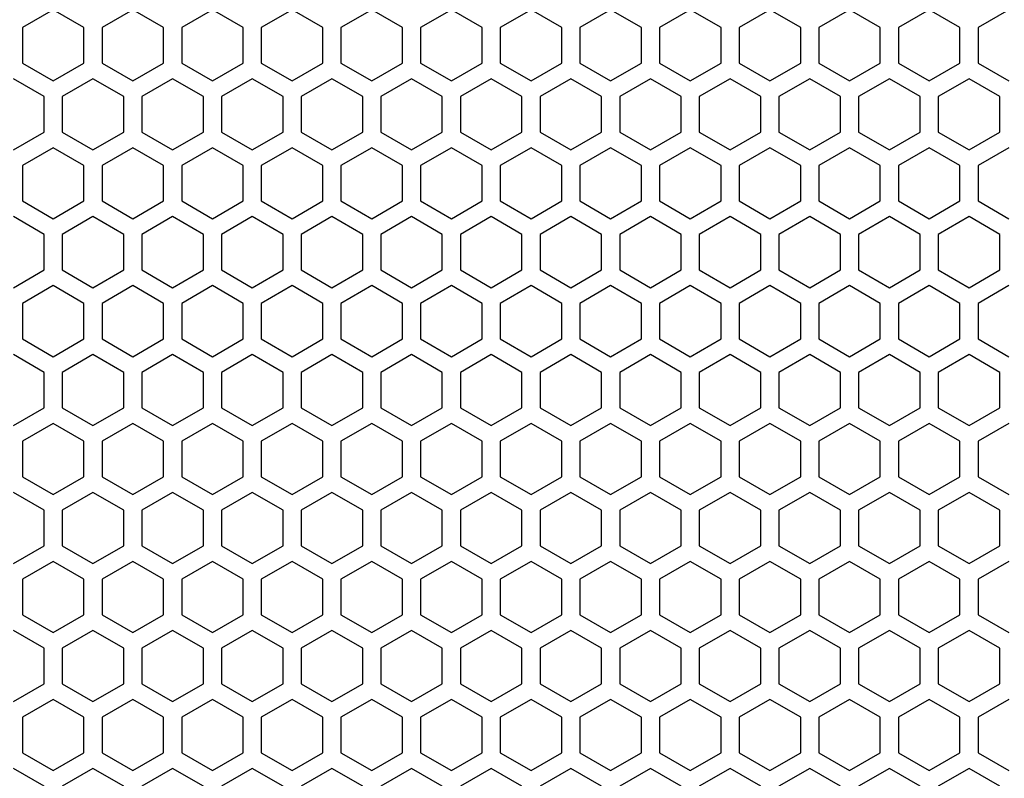
# Model space of a CAD drawing. Extents: x 0 to 5460, y 0 to 3861.
# Drawn here: x 3233 to 3314, y 1787 to 1850 of the extents above; entities that cross this region are included whole.
import ezdxf

# ---------------------------------------------------------------- set-up
doc = ezdxf.new("R2010")
doc.units = 0
doc.layers.get('0').update_dxf_attribs({"linetype": 'CONTINUOUS'})

msp = doc.modelspace()

# ---------------------------------------------------------------- linework, layer by layer
at = {"color": 7, "ltscale": 0.073607}
for p, q in [((3235.574219, 1850.529663), (3233.024414, 1849.057495)), ((3248.77417, 1850.529663), (3246.224365, 1849.057495)), ((3271.124268, 1849.057495), (3268.574463, 1850.529663)), ((3275.174316, 1850.529663), (3272.624512, 1849.057495)), ((3284.324219, 1849.057495), (3281.774414, 1850.529663)), ((3288.374268, 1850.529663), (3285.824463, 1849.057495)), ((3297.52417, 1849.057495), (3294.974365, 1850.529663)), ((3301.574219, 1850.529663), (3299.024414, 1849.057495)), ((3232.274414, 1838.925049), (3234.824219, 1840.397217)), ((3245.474365, 1838.925049), (3248.02417, 1840.397217)), ((3269.324463, 1840.397217), (3271.874268, 1838.925049)), ((3282.524414, 1840.397217), (3285.074219, 1838.925049)), ((3295.724365, 1840.397217), (3298.27417, 1838.925049)), ((3235.574219, 1839.098145), (3233.024414, 1837.625977)), ((3248.77417, 1839.098145), (3246.224365, 1837.625977)), ((3271.124268, 1837.625977), (3268.574463, 1839.098145)), ((3275.174316, 1839.098145), (3272.624512, 1837.625977)), ((3284.324219, 1837.625977), (3281.774414, 1839.098145)), ((3288.374268, 1839.098145), (3285.824463, 1837.625977)), ((3297.52417, 1837.625977), (3294.974365, 1839.098145)), ((3301.574219, 1839.098145), (3299.024414, 1837.625977)), ((3232.274414, 1827.49353), (3234.824219, 1828.965698)), ((3245.474365, 1827.49353), (3248.02417, 1828.965698)), ((3269.324463, 1828.965698), (3271.874268, 1827.49353)), ((3282.524414, 1828.965698), (3285.074219, 1827.49353)), ((3295.724365, 1828.965698), (3298.27417, 1827.49353)), ((3234.824219, 1820.47876), (3232.274414, 1821.950928)), ((3248.02417, 1820.47876), (3245.474365, 1821.950928)), ((3271.874268, 1821.950928), (3269.324463, 1820.47876)), ((3285.074219, 1821.950928), (3282.524414, 1820.47876)), ((3298.27417, 1821.950928), (3295.724365, 1820.47876)), ((3234.824219, 1809.047241), (3232.274414, 1810.519409)), ((3248.02417, 1809.047241), (3245.474365, 1810.519409)), ((3271.874268, 1810.519409), (3269.324463, 1809.047241)), ((3285.074219, 1810.519409), (3282.524414, 1809.047241)), ((3298.27417, 1810.519409), (3295.724365, 1809.047241))]:
    msp.add_line(p, q, dxfattribs=at)
at = {"color": 7, "ltscale": 0.073612}
for p, q in [((3238.124268, 1849.057495), (3235.574219, 1850.529663)), ((3242.174316, 1850.529663), (3239.624268, 1849.057495)), ((3244.724365, 1849.057495), (3242.174316, 1850.529663)), ((3251.324219, 1849.057495), (3248.77417, 1850.529663)), ((3255.374268, 1850.529663), (3252.824219, 1849.057495)), ((3257.924316, 1849.057495), (3255.374268, 1850.529663)), ((3261.974365, 1850.529663), (3259.424316, 1849.057495)), ((3264.524414, 1849.057495), (3261.974365, 1850.529663)), ((3268.574463, 1850.529663), (3266.024414, 1849.057495)), ((3277.724365, 1849.057495), (3275.174316, 1850.529663)), ((3281.774414, 1850.529663), (3279.224365, 1849.057495)), ((3290.924316, 1849.057495), (3288.374268, 1850.529663)), ((3294.974365, 1850.529663), (3292.424316, 1849.057495)), ((3304.124268, 1849.057495), (3301.574219, 1850.529663)), ((3308.174316, 1850.529663), (3305.624268, 1849.057495)), ((3310.724365, 1849.057495), (3308.174316, 1850.529663)), ((3314.774414, 1850.529663), (3312.224365, 1849.057495)), ((3236.324219, 1840.397217), (3238.874268, 1838.925049)), ((3238.874268, 1838.925049), (3241.424316, 1840.397217)), ((3242.924316, 1840.397217), (3245.474365, 1838.925049)), ((3249.52417, 1840.397217), (3252.074219, 1838.925049)), ((3256.124268, 1840.397217), (3258.674316, 1838.925049)), ((3258.674316, 1838.925049), (3261.224365, 1840.397217)), ((3265.274414, 1838.925049), (3267.824463, 1840.397217)), ((3271.874268, 1838.925049), (3274.424316, 1840.397217)), ((3275.924316, 1840.397217), (3278.474365, 1838.925049)), ((3278.474365, 1838.925049), (3281.024414, 1840.397217)), ((3285.074219, 1838.925049), (3287.624268, 1840.397217)), ((3289.124268, 1840.397217), (3291.674316, 1838.925049)), ((3291.674316, 1838.925049), (3294.224365, 1840.397217)), ((3298.27417, 1838.925049), (3300.824219, 1840.397217)), ((3302.324219, 1840.397217), (3304.874268, 1838.925049)), ((3304.874268, 1838.925049), (3307.424316, 1840.397217)), ((3308.924316, 1840.397217), (3311.474365, 1838.925049)), ((3311.474365, 1838.925049), (3314.024414, 1840.397217)), ((3238.124268, 1837.625977), (3235.574219, 1839.098145)), ((3242.174316, 1839.098145), (3239.624268, 1837.625977)), ((3244.724365, 1837.625977), (3242.174316, 1839.098145)), ((3251.324219, 1837.625977), (3248.77417, 1839.098145)), ((3255.374268, 1839.098145), (3252.824219, 1837.625977)), ((3257.924316, 1837.625977), (3255.374268, 1839.098145)), ((3261.974365, 1839.098145), (3259.424316, 1837.625977)), ((3264.524414, 1837.625977), (3261.974365, 1839.098145)), ((3268.574463, 1839.098145), (3266.024414, 1837.625977)), ((3277.724365, 1837.625977), (3275.174316, 1839.098145)), ((3281.774414, 1839.098145), (3279.224365, 1837.625977)), ((3290.924316, 1837.625977), (3288.374268, 1839.098145)), ((3294.974365, 1839.098145), (3292.424316, 1837.625977)), ((3304.124268, 1837.625977), (3301.574219, 1839.098145)), ((3308.174316, 1839.098145), (3305.624268, 1837.625977)), ((3310.724365, 1837.625977), (3308.174316, 1839.098145)), ((3314.774414, 1839.098145), (3312.224365, 1837.625977)), ((3236.324219, 1828.965698), (3238.874268, 1827.49353)), ((3238.874268, 1827.49353), (3241.424316, 1828.965698)), ((3242.924316, 1828.965698), (3245.474365, 1827.49353)), ((3249.52417, 1828.965698), (3252.074219, 1827.49353)), ((3256.124268, 1828.965698), (3258.674316, 1827.49353)), ((3258.674316, 1827.49353), (3261.224365, 1828.965698)), ((3265.274414, 1827.49353), (3267.824463, 1828.965698)), ((3271.874268, 1827.49353), (3274.424316, 1828.965698)), ((3275.924316, 1828.965698), (3278.474365, 1827.49353)), ((3278.474365, 1827.49353), (3281.024414, 1828.965698)), ((3285.074219, 1827.49353), (3287.624268, 1828.965698)), ((3289.124268, 1828.965698), (3291.674316, 1827.49353)), ((3291.674316, 1827.49353), (3294.224365, 1828.965698)), ((3298.27417, 1827.49353), (3300.824219, 1828.965698)), ((3302.324219, 1828.965698), (3304.874268, 1827.49353)), ((3304.874268, 1827.49353), (3307.424316, 1828.965698)), ((3308.924316, 1828.965698), (3311.474365, 1827.49353)), ((3311.474365, 1827.49353), (3314.024414, 1828.965698)), ((3238.874268, 1821.950928), (3236.324219, 1820.47876)), ((3241.424316, 1820.47876), (3238.874268, 1821.950928)), ((3245.474365, 1821.950928), (3242.924316, 1820.47876)), ((3252.074219, 1821.950928), (3249.52417, 1820.47876)), ((3258.674316, 1821.950928), (3256.124268, 1820.47876)), ((3261.224365, 1820.47876), (3258.674316, 1821.950928)), ((3267.824463, 1820.47876), (3265.274414, 1821.950928)), ((3274.424316, 1820.47876), (3271.874268, 1821.950928)), ((3278.474365, 1821.950928), (3275.924316, 1820.47876)), ((3281.024414, 1820.47876), (3278.474365, 1821.950928)), ((3287.624268, 1820.47876), (3285.074219, 1821.950928)), ((3291.674316, 1821.950928), (3289.124268, 1820.47876)), ((3294.224365, 1820.47876), (3291.674316, 1821.950928)), ((3300.824219, 1820.47876), (3298.27417, 1821.950928)), ((3304.874268, 1821.950928), (3302.324219, 1820.47876)), ((3307.424316, 1820.47876), (3304.874268, 1821.950928)), ((3311.474365, 1821.950928), (3308.924316, 1820.47876)), ((3314.024414, 1820.47876), (3311.474365, 1821.950928)), ((3238.874268, 1810.519409), (3236.324219, 1809.047241)), ((3241.424316, 1809.047241), (3238.874268, 1810.519409)), ((3245.474365, 1810.519409), (3242.924316, 1809.047241)), ((3252.074219, 1810.519409), (3249.52417, 1809.047241)), ((3258.674316, 1810.519409), (3256.124268, 1809.047241)), ((3261.224365, 1809.047241), (3258.674316, 1810.519409)), ((3267.824463, 1809.047241), (3265.274414, 1810.519409)), ((3274.424316, 1809.047241), (3271.874268, 1810.519409)), ((3278.474365, 1810.519409), (3275.924316, 1809.047241)), ((3281.024414, 1809.047241), (3278.474365, 1810.519409)), ((3287.624268, 1809.047241), (3285.074219, 1810.519409)), ((3291.674316, 1810.519409), (3289.124268, 1809.047241)), ((3294.224365, 1809.047241), (3291.674316, 1810.519409)), ((3300.824219, 1809.047241), (3298.27417, 1810.519409)), ((3304.874268, 1810.519409), (3302.324219, 1809.047241)), ((3307.424316, 1809.047241), (3304.874268, 1810.519409)), ((3311.474365, 1810.519409), (3308.924316, 1809.047241)), ((3314.024414, 1809.047241), (3311.474365, 1810.519409))]:
    msp.add_line(p, q, dxfattribs=at)
at = {"color": 7, "ltscale": 0.073615}
for p, q in [((3233.024414, 1849.057495), (3233.024414, 1846.112915)), ((3238.124268, 1846.112915), (3238.124268, 1849.057495)), ((3239.624268, 1849.057495), (3239.624268, 1846.112915)), ((3244.724365, 1846.112915), (3244.724365, 1849.057495)), ((3246.224365, 1849.057495), (3246.224365, 1846.112915)), ((3251.324219, 1846.112915), (3251.324219, 1849.057495)), ((3252.824219, 1849.057495), (3252.824219, 1846.112915)), ((3257.924316, 1846.112915), (3257.924316, 1849.057495)), ((3259.424316, 1849.057495), (3259.424316, 1846.112915)), ((3264.524414, 1846.112915), (3264.524414, 1849.057495)), ((3266.024414, 1849.057495), (3266.024414, 1846.112915)), ((3271.124268, 1846.112915), (3271.124268, 1849.057495)), ((3272.624512, 1849.057495), (3272.624512, 1846.112915)), ((3277.724365, 1846.112915), (3277.724365, 1849.057495)), ((3279.224365, 1849.057495), (3279.224365, 1846.112915)), ((3284.324219, 1846.112915), (3284.324219, 1849.057495)), ((3285.824463, 1849.057495), (3285.824463, 1846.112915)), ((3290.924316, 1846.112915), (3290.924316, 1849.057495)), ((3292.424316, 1849.057495), (3292.424316, 1846.112915)), ((3297.52417, 1846.112915), (3297.52417, 1849.057495)), ((3299.024414, 1849.057495), (3299.024414, 1846.112915)), ((3304.124268, 1846.112915), (3304.124268, 1849.057495)), ((3305.624268, 1849.057495), (3305.624268, 1846.112915)), ((3310.724365, 1846.112915), (3310.724365, 1849.057495)), ((3312.224365, 1849.057495), (3312.224365, 1846.112915)), ((3234.824219, 1840.397217), (3234.824219, 1843.341797)), ((3236.324219, 1843.341797), (3236.324219, 1840.397217)), ((3241.424316, 1840.397217), (3241.424316, 1843.341797)), ((3242.924316, 1843.341797), (3242.924316, 1840.397217)), ((3248.02417, 1840.397217), (3248.02417, 1843.341797)), ((3249.52417, 1843.341797), (3249.52417, 1840.397217)), ((3254.624512, 1840.397217), (3254.624512, 1843.341797)), ((3256.124268, 1843.341797), (3256.124268, 1840.397217)), ((3261.224365, 1840.397217), (3261.224365, 1843.341797)), ((3262.724121, 1843.341797), (3262.724121, 1840.397217)), ((3267.824463, 1840.397217), (3267.824463, 1843.341797)), ((3269.324463, 1843.341797), (3269.324463, 1840.397217)), ((3274.424316, 1840.397217), (3274.424316, 1843.341797)), ((3275.924316, 1843.341797), (3275.924316, 1840.397217)), ((3281.024414, 1840.397217), (3281.024414, 1843.341797)), ((3282.524414, 1843.341797), (3282.524414, 1840.397217)), ((3287.624268, 1840.397217), (3287.624268, 1843.341797)), ((3289.124268, 1843.341797), (3289.124268, 1840.397217)), ((3294.224365, 1840.397217), (3294.224365, 1843.341797)), ((3295.724365, 1843.341797), (3295.724365, 1840.397217)), ((3300.824219, 1840.397217), (3300.824219, 1843.341797)), ((3302.324219, 1843.341797), (3302.324219, 1840.397217)), ((3307.424316, 1840.397217), (3307.424316, 1843.341797)), ((3308.924316, 1843.341797), (3308.924316, 1840.397217)), ((3314.024414, 1840.397217), (3314.024414, 1843.341797)), ((3233.024414, 1837.625977), (3233.024414, 1834.681396)), ((3238.124268, 1834.681396), (3238.124268, 1837.625977)), ((3239.624268, 1837.625977), (3239.624268, 1834.681396)), ((3244.724365, 1834.681396), (3244.724365, 1837.625977)), ((3246.224365, 1837.625977), (3246.224365, 1834.681396)), ((3251.324219, 1834.681396), (3251.324219, 1837.625977)), ((3252.824219, 1837.625977), (3252.824219, 1834.681396)), ((3257.924316, 1834.681396), (3257.924316, 1837.625977)), ((3259.424316, 1837.625977), (3259.424316, 1834.681396)), ((3264.524414, 1834.681396), (3264.524414, 1837.625977)), ((3266.024414, 1837.625977), (3266.024414, 1834.681396)), ((3271.124268, 1834.681396), (3271.124268, 1837.625977)), ((3272.624512, 1837.625977), (3272.624512, 1834.681396)), ((3277.724365, 1834.681396), (3277.724365, 1837.625977)), ((3279.224365, 1837.625977), (3279.224365, 1834.681396)), ((3284.324219, 1834.681396), (3284.324219, 1837.625977)), ((3285.824463, 1837.625977), (3285.824463, 1834.681396)), ((3290.924316, 1834.681396), (3290.924316, 1837.625977)), ((3292.424316, 1837.625977), (3292.424316, 1834.681396)), ((3297.52417, 1834.681396), (3297.52417, 1837.625977)), ((3299.024414, 1837.625977), (3299.024414, 1834.681396)), ((3304.124268, 1834.681396), (3304.124268, 1837.625977)), ((3305.624268, 1837.625977), (3305.624268, 1834.681396)), ((3310.724365, 1834.681396), (3310.724365, 1837.625977)), ((3312.224365, 1837.625977), (3312.224365, 1834.681396)), ((3234.824219, 1828.965698), (3234.824219, 1831.910278)), ((3236.324219, 1831.910278), (3236.324219, 1828.965698)), ((3241.424316, 1828.965698), (3241.424316, 1831.910278)), ((3242.924316, 1831.910278), (3242.924316, 1828.965698)), ((3248.02417, 1828.965698), (3248.02417, 1831.910278)), ((3249.52417, 1831.910278), (3249.52417, 1828.965698)), ((3254.624512, 1828.965698), (3254.624512, 1831.910278)), ((3256.124268, 1831.910278), (3256.124268, 1828.965698)), ((3261.224365, 1828.965698), (3261.224365, 1831.910278)), ((3262.724121, 1831.910278), (3262.724121, 1828.965698)), ((3267.824463, 1828.965698), (3267.824463, 1831.910278)), ((3269.324463, 1831.910278), (3269.324463, 1828.965698)), ((3274.424316, 1828.965698), (3274.424316, 1831.910278)), ((3275.924316, 1831.910278), (3275.924316, 1828.965698)), ((3281.024414, 1828.965698), (3281.024414, 1831.910278)), ((3282.524414, 1831.910278), (3282.524414, 1828.965698)), ((3287.624268, 1828.965698), (3287.624268, 1831.910278)), ((3289.124268, 1831.910278), (3289.124268, 1828.965698)), ((3294.224365, 1828.965698), (3294.224365, 1831.910278)), ((3295.724365, 1831.910278), (3295.724365, 1828.965698)), ((3300.824219, 1828.965698), (3300.824219, 1831.910278)), ((3302.324219, 1831.910278), (3302.324219, 1828.965698)), ((3307.424316, 1828.965698), (3307.424316, 1831.910278)), ((3308.924316, 1831.910278), (3308.924316, 1828.965698)), ((3314.024414, 1828.965698), (3314.024414, 1831.910278)), ((3234.824219, 1817.53418), (3234.824219, 1820.47876)), ((3236.324219, 1820.47876), (3236.324219, 1817.53418)), ((3241.424316, 1817.53418), (3241.424316, 1820.47876)), ((3242.924316, 1820.47876), (3242.924316, 1817.53418)), ((3248.02417, 1817.53418), (3248.02417, 1820.47876)), ((3249.52417, 1820.47876), (3249.52417, 1817.53418)), ((3254.624512, 1817.53418), (3254.624512, 1820.47876)), ((3256.124268, 1820.47876), (3256.124268, 1817.53418)), ((3261.224365, 1817.53418), (3261.224365, 1820.47876)), ((3262.724121, 1820.47876), (3262.724121, 1817.53418)), ((3267.824463, 1817.53418), (3267.824463, 1820.47876)), ((3269.324463, 1820.47876), (3269.324463, 1817.53418)), ((3274.424316, 1817.53418), (3274.424316, 1820.47876)), ((3275.924316, 1820.47876), (3275.924316, 1817.53418)), ((3281.024414, 1817.53418), (3281.024414, 1820.47876)), ((3282.524414, 1820.47876), (3282.524414, 1817.53418)), ((3287.624268, 1817.53418), (3287.624268, 1820.47876)), ((3289.124268, 1820.47876), (3289.124268, 1817.53418)), ((3294.224365, 1817.53418), (3294.224365, 1820.47876)), ((3295.724365, 1820.47876), (3295.724365, 1817.53418)), ((3300.824219, 1817.53418), (3300.824219, 1820.47876)), ((3302.324219, 1820.47876), (3302.324219, 1817.53418)), ((3307.424316, 1817.53418), (3307.424316, 1820.47876)), ((3308.924316, 1820.47876), (3308.924316, 1817.53418)), ((3314.024414, 1817.53418), (3314.024414, 1820.47876)), ((3234.824219, 1806.102661), (3234.824219, 1809.047241)), ((3236.324219, 1809.047241), (3236.324219, 1806.102661)), ((3241.424316, 1806.102661), (3241.424316, 1809.047241)), ((3242.924316, 1809.047241), (3242.924316, 1806.102661)), ((3248.02417, 1806.102661), (3248.02417, 1809.047241)), ((3249.52417, 1809.047241), (3249.52417, 1806.102661)), ((3254.624512, 1806.102661), (3254.624512, 1809.047241)), ((3256.124268, 1809.047241), (3256.124268, 1806.102661)), ((3261.224365, 1806.102661), (3261.224365, 1809.047241)), ((3262.724121, 1809.047241), (3262.724121, 1806.102661)), ((3267.824463, 1806.102661), (3267.824463, 1809.047241)), ((3269.324463, 1809.047241), (3269.324463, 1806.102661)), ((3274.424316, 1806.102661), (3274.424316, 1809.047241)), ((3275.924316, 1809.047241), (3275.924316, 1806.102661)), ((3281.024414, 1806.102661), (3281.024414, 1809.047241)), ((3282.524414, 1809.047241), (3282.524414, 1806.102661)), ((3287.624268, 1806.102661), (3287.624268, 1809.047241)), ((3289.124268, 1809.047241), (3289.124268, 1806.102661)), ((3294.224365, 1806.102661), (3294.224365, 1809.047241)), ((3295.724365, 1809.047241), (3295.724365, 1806.102661)), ((3300.824219, 1806.102661), (3300.824219, 1809.047241)), ((3302.324219, 1809.047241), (3302.324219, 1806.102661)), ((3307.424316, 1806.102661), (3307.424316, 1809.047241)), ((3308.924316, 1809.047241), (3308.924316, 1806.102661)), ((3314.024414, 1806.102661), (3314.024414, 1809.047241))]:
    msp.add_line(p, q, dxfattribs=at)
at = {"color": 7, "ltscale": 0.073609}
for p, q in [((3233.024414, 1846.112915), (3235.574219, 1844.640625)), ((3246.224365, 1846.112915), (3248.77417, 1844.640625)), ((3268.574463, 1844.640625), (3271.124268, 1846.112915)), ((3272.624512, 1846.112915), (3275.174316, 1844.640625)), ((3281.774414, 1844.640625), (3284.324219, 1846.112915)), ((3285.824463, 1846.112915), (3288.374268, 1844.640625)), ((3294.974365, 1844.640625), (3297.52417, 1846.112915)), ((3299.024414, 1846.112915), (3301.574219, 1844.640625)), ((3234.824219, 1843.341797), (3232.274414, 1844.814087)), ((3248.02417, 1843.341797), (3245.474365, 1844.814087)), ((3271.874268, 1844.814087), (3269.324463, 1843.341797)), ((3285.074219, 1844.814087), (3282.524414, 1843.341797)), ((3298.27417, 1844.814087), (3295.724365, 1843.341797)), ((3233.024414, 1834.681396), (3235.574219, 1833.209106)), ((3246.224365, 1834.681396), (3248.77417, 1833.209106)), ((3268.574463, 1833.209106), (3271.124268, 1834.681396)), ((3272.624512, 1834.681396), (3275.174316, 1833.209106)), ((3281.774414, 1833.209106), (3284.324219, 1834.681396)), ((3285.824463, 1834.681396), (3288.374268, 1833.209106)), ((3294.974365, 1833.209106), (3297.52417, 1834.681396)), ((3299.024414, 1834.681396), (3301.574219, 1833.209106)), ((3234.824219, 1831.910278), (3232.274414, 1833.382568)), ((3248.02417, 1831.910278), (3245.474365, 1833.382568)), ((3271.874268, 1833.382568), (3269.324463, 1831.910278)), ((3285.074219, 1833.382568), (3282.524414, 1831.910278)), ((3298.27417, 1833.382568), (3295.724365, 1831.910278)), ((3235.574219, 1827.666626), (3233.024414, 1826.194336)), ((3248.77417, 1827.666626), (3246.224365, 1826.194336)), ((3271.124268, 1826.194336), (3268.574463, 1827.666626)), ((3275.174316, 1827.666626), (3272.624512, 1826.194336)), ((3284.324219, 1826.194336), (3281.774414, 1827.666626)), ((3288.374268, 1827.666626), (3285.824463, 1826.194336)), ((3297.52417, 1826.194336), (3294.974365, 1827.666626)), ((3301.574219, 1827.666626), (3299.024414, 1826.194336)), ((3233.024414, 1823.249878), (3235.574219, 1821.777588)), ((3246.224365, 1823.249878), (3248.77417, 1821.777588)), ((3268.574463, 1821.777588), (3271.124268, 1823.249878)), ((3272.624512, 1823.249878), (3275.174316, 1821.777588)), ((3281.774414, 1821.777588), (3284.324219, 1823.249878)), ((3285.824463, 1823.249878), (3288.374268, 1821.777588)), ((3294.974365, 1821.777588), (3297.52417, 1823.249878)), ((3299.024414, 1823.249878), (3301.574219, 1821.777588)), ((3232.274414, 1816.06189), (3234.824219, 1817.53418)), ((3245.474365, 1816.06189), (3248.02417, 1817.53418)), ((3269.324463, 1817.53418), (3271.874268, 1816.06189)), ((3282.524414, 1817.53418), (3285.074219, 1816.06189)), ((3295.724365, 1817.53418), (3298.27417, 1816.06189)), ((3235.574219, 1816.235107), (3233.024414, 1814.762817)), ((3248.77417, 1816.235107), (3246.224365, 1814.762817)), ((3271.124268, 1814.762817), (3268.574463, 1816.235107)), ((3275.174316, 1816.235107), (3272.624512, 1814.762817)), ((3284.324219, 1814.762817), (3281.774414, 1816.235107)), ((3288.374268, 1816.235107), (3285.824463, 1814.762817)), ((3297.52417, 1814.762817), (3294.974365, 1816.235107)), ((3301.574219, 1816.235107), (3299.024414, 1814.762817)), ((3233.024414, 1811.818359), (3235.574219, 1810.346069)), ((3246.224365, 1811.818359), (3248.77417, 1810.346069)), ((3268.574463, 1810.346069), (3271.124268, 1811.818359)), ((3272.624512, 1811.818359), (3275.174316, 1810.346069)), ((3281.774414, 1810.346069), (3284.324219, 1811.818359)), ((3285.824463, 1811.818359), (3288.374268, 1810.346069)), ((3294.974365, 1810.346069), (3297.52417, 1811.818359)), ((3299.024414, 1811.818359), (3301.574219, 1810.346069)), ((3232.274414, 1804.630371), (3234.824219, 1806.102661)), ((3245.474365, 1804.630371), (3248.02417, 1806.102661)), ((3269.324463, 1806.102661), (3271.874268, 1804.630371)), ((3282.524414, 1806.102661), (3285.074219, 1804.630371)), ((3295.724365, 1806.102661), (3298.27417, 1804.630371)), ((3235.574219, 1804.803589), (3233.024414, 1803.331299)), ((3248.77417, 1804.803589), (3246.224365, 1803.331299)), ((3271.124268, 1803.331299), (3268.574463, 1804.803589)), ((3275.174316, 1804.803589), (3272.624512, 1803.331299)), ((3284.324219, 1803.331299), (3281.774414, 1804.803589)), ((3288.374268, 1804.803589), (3285.824463, 1803.331299)), ((3297.52417, 1803.331299), (3294.974365, 1804.803589)), ((3301.574219, 1804.803589), (3299.024414, 1803.331299)), ((3233.024414, 1800.386841), (3235.574219, 1798.914551)), ((3246.224365, 1800.386841), (3248.77417, 1798.914551)), ((3268.574463, 1798.914551), (3271.124268, 1800.386841)), ((3272.624512, 1800.386841), (3275.174316, 1798.914551)), ((3281.774414, 1798.914551), (3284.324219, 1800.386841)), ((3285.824463, 1800.386841), (3288.374268, 1798.914551)), ((3294.974365, 1798.914551), (3297.52417, 1800.386841)), ((3299.024414, 1800.386841), (3301.574219, 1798.914551)), ((3234.824219, 1797.615601), (3232.274414, 1799.087891)), ((3248.02417, 1797.615601), (3245.474365, 1799.087891)), ((3271.874268, 1799.087891), (3269.324463, 1797.615601)), ((3285.074219, 1799.087891), (3282.524414, 1797.615601)), ((3298.27417, 1799.087891), (3295.724365, 1797.615601)), ((3232.274414, 1793.198853), (3234.824219, 1794.671143)), ((3245.474365, 1793.198853), (3248.02417, 1794.671143)), ((3269.324463, 1794.671143), (3271.874268, 1793.198853)), ((3282.524414, 1794.671143), (3285.074219, 1793.198853)), ((3295.724365, 1794.671143), (3298.27417, 1793.198853)), ((3235.574219, 1793.37207), (3233.024414, 1791.89978)), ((3248.77417, 1793.37207), (3246.224365, 1791.89978)), ((3271.124268, 1791.89978), (3268.574463, 1793.37207)), ((3275.174316, 1793.37207), (3272.624512, 1791.89978)), ((3284.324219, 1791.89978), (3281.774414, 1793.37207)), ((3288.374268, 1793.37207), (3285.824463, 1791.89978)), ((3297.52417, 1791.89978), (3294.974365, 1793.37207)), ((3301.574219, 1793.37207), (3299.024414, 1791.89978)), ((3233.024414, 1788.955322), (3235.574219, 1787.483032)), ((3246.224365, 1788.955322), (3248.77417, 1787.483032)), ((3268.574463, 1787.483032), (3271.124268, 1788.955322)), ((3272.624512, 1788.955322), (3275.174316, 1787.483032)), ((3281.774414, 1787.483032), (3284.324219, 1788.955322)), ((3285.824463, 1788.955322), (3288.374268, 1787.483032)), ((3294.974365, 1787.483032), (3297.52417, 1788.955322)), ((3299.024414, 1788.955322), (3301.574219, 1787.483032)), ((3234.824219, 1786.184082), (3232.274414, 1787.656372)), ((3248.02417, 1786.184082), (3245.474365, 1787.656372)), ((3271.874268, 1787.656372), (3269.324463, 1786.184082)), ((3285.074219, 1787.656372), (3282.524414, 1786.184082)), ((3298.27417, 1787.656372), (3295.724365, 1786.184082))]:
    msp.add_line(p, q, dxfattribs=at)
at = {"color": 7, "ltscale": 0.073614}
for p, q in [((3235.574219, 1844.640625), (3238.124268, 1846.112915)), ((3239.624268, 1846.112915), (3242.174316, 1844.640625)), ((3242.174316, 1844.640625), (3244.724365, 1846.112915)), ((3248.77417, 1844.640625), (3251.324219, 1846.112915)), ((3252.824219, 1846.112915), (3255.374268, 1844.640625)), ((3255.374268, 1844.640625), (3257.924316, 1846.112915)), ((3259.424316, 1846.112915), (3261.974365, 1844.640625)), ((3261.974365, 1844.640625), (3264.524414, 1846.112915)), ((3266.024414, 1846.112915), (3268.574463, 1844.640625)), ((3275.174316, 1844.640625), (3277.724365, 1846.112915)), ((3279.224365, 1846.112915), (3281.774414, 1844.640625)), ((3288.374268, 1844.640625), (3290.924316, 1846.112915)), ((3292.424316, 1846.112915), (3294.974365, 1844.640625)), ((3301.574219, 1844.640625), (3304.124268, 1846.112915)), ((3305.624268, 1846.112915), (3308.174316, 1844.640625)), ((3308.174316, 1844.640625), (3310.724365, 1846.112915)), ((3312.224365, 1846.112915), (3314.774414, 1844.640625)), ((3238.874268, 1844.814087), (3236.324219, 1843.341797)), ((3241.424316, 1843.341797), (3238.874268, 1844.814087)), ((3245.474365, 1844.814087), (3242.924316, 1843.341797)), ((3252.074219, 1844.814087), (3249.52417, 1843.341797)), ((3258.674316, 1844.814087), (3256.124268, 1843.341797)), ((3261.224365, 1843.341797), (3258.674316, 1844.814087)), ((3267.824463, 1843.341797), (3265.274414, 1844.814087)), ((3274.424316, 1843.341797), (3271.874268, 1844.814087)), ((3278.474365, 1844.814087), (3275.924316, 1843.341797)), ((3281.024414, 1843.341797), (3278.474365, 1844.814087)), ((3287.624268, 1843.341797), (3285.074219, 1844.814087)), ((3291.674316, 1844.814087), (3289.124268, 1843.341797)), ((3294.224365, 1843.341797), (3291.674316, 1844.814087)), ((3300.824219, 1843.341797), (3298.27417, 1844.814087)), ((3304.874268, 1844.814087), (3302.324219, 1843.341797)), ((3307.424316, 1843.341797), (3304.874268, 1844.814087)), ((3311.474365, 1844.814087), (3308.924316, 1843.341797)), ((3314.024414, 1843.341797), (3311.474365, 1844.814087)), ((3235.574219, 1833.209106), (3238.124268, 1834.681396)), ((3239.624268, 1834.681396), (3242.174316, 1833.209106)), ((3242.174316, 1833.209106), (3244.724365, 1834.681396)), ((3248.77417, 1833.209106), (3251.324219, 1834.681396)), ((3252.824219, 1834.681396), (3255.374268, 1833.209106)), ((3255.374268, 1833.209106), (3257.924316, 1834.681396)), ((3259.424316, 1834.681396), (3261.974365, 1833.209106)), ((3261.974365, 1833.209106), (3264.524414, 1834.681396)), ((3266.024414, 1834.681396), (3268.574463, 1833.209106)), ((3275.174316, 1833.209106), (3277.724365, 1834.681396)), ((3279.224365, 1834.681396), (3281.774414, 1833.209106)), ((3288.374268, 1833.209106), (3290.924316, 1834.681396)), ((3292.424316, 1834.681396), (3294.974365, 1833.209106)), ((3301.574219, 1833.209106), (3304.124268, 1834.681396)), ((3305.624268, 1834.681396), (3308.174316, 1833.209106)), ((3308.174316, 1833.209106), (3310.724365, 1834.681396)), ((3312.224365, 1834.681396), (3314.774414, 1833.209106)), ((3238.874268, 1833.382568), (3236.324219, 1831.910278)), ((3241.424316, 1831.910278), (3238.874268, 1833.382568)), ((3245.474365, 1833.382568), (3242.924316, 1831.910278)), ((3252.074219, 1833.382568), (3249.52417, 1831.910278)), ((3258.674316, 1833.382568), (3256.124268, 1831.910278)), ((3261.224365, 1831.910278), (3258.674316, 1833.382568)), ((3267.824463, 1831.910278), (3265.274414, 1833.382568)), ((3274.424316, 1831.910278), (3271.874268, 1833.382568)), ((3278.474365, 1833.382568), (3275.924316, 1831.910278)), ((3281.024414, 1831.910278), (3278.474365, 1833.382568)), ((3287.624268, 1831.910278), (3285.074219, 1833.382568)), ((3291.674316, 1833.382568), (3289.124268, 1831.910278)), ((3294.224365, 1831.910278), (3291.674316, 1833.382568)), ((3300.824219, 1831.910278), (3298.27417, 1833.382568)), ((3304.874268, 1833.382568), (3302.324219, 1831.910278)), ((3307.424316, 1831.910278), (3304.874268, 1833.382568)), ((3311.474365, 1833.382568), (3308.924316, 1831.910278)), ((3314.024414, 1831.910278), (3311.474365, 1833.382568)), ((3238.124268, 1826.194336), (3235.574219, 1827.666626)), ((3242.174316, 1827.666626), (3239.624268, 1826.194336)), ((3244.724365, 1826.194336), (3242.174316, 1827.666626)), ((3251.324219, 1826.194336), (3248.77417, 1827.666626)), ((3255.374268, 1827.666626), (3252.824219, 1826.194336)), ((3257.924316, 1826.194336), (3255.374268, 1827.666626)), ((3261.974365, 1827.666626), (3259.424316, 1826.194336)), ((3264.524414, 1826.194336), (3261.974365, 1827.666626)), ((3268.574463, 1827.666626), (3266.024414, 1826.194336)), ((3277.724365, 1826.194336), (3275.174316, 1827.666626)), ((3281.774414, 1827.666626), (3279.224365, 1826.194336)), ((3290.924316, 1826.194336), (3288.374268, 1827.666626)), ((3294.974365, 1827.666626), (3292.424316, 1826.194336)), ((3304.124268, 1826.194336), (3301.574219, 1827.666626)), ((3308.174316, 1827.666626), (3305.624268, 1826.194336)), ((3310.724365, 1826.194336), (3308.174316, 1827.666626)), ((3314.774414, 1827.666626), (3312.224365, 1826.194336)), ((3235.574219, 1821.777588), (3238.124268, 1823.249878)), ((3239.624268, 1823.249878), (3242.174316, 1821.777588)), ((3242.174316, 1821.777588), (3244.724365, 1823.249878)), ((3248.77417, 1821.777588), (3251.324219, 1823.249878)), ((3252.824219, 1823.249878), (3255.374268, 1821.777588)), ((3255.374268, 1821.777588), (3257.924316, 1823.249878)), ((3259.424316, 1823.249878), (3261.974365, 1821.777588)), ((3261.974365, 1821.777588), (3264.524414, 1823.249878)), ((3266.024414, 1823.249878), (3268.574463, 1821.777588)), ((3275.174316, 1821.777588), (3277.724365, 1823.249878)), ((3279.224365, 1823.249878), (3281.774414, 1821.777588)), ((3288.374268, 1821.777588), (3290.924316, 1823.249878)), ((3292.424316, 1823.249878), (3294.974365, 1821.777588)), ((3301.574219, 1821.777588), (3304.124268, 1823.249878)), ((3305.624268, 1823.249878), (3308.174316, 1821.777588)), ((3308.174316, 1821.777588), (3310.724365, 1823.249878)), ((3312.224365, 1823.249878), (3314.774414, 1821.777588)), ((3236.324219, 1817.53418), (3238.874268, 1816.06189)), ((3238.874268, 1816.06189), (3241.424316, 1817.53418)), ((3242.924316, 1817.53418), (3245.474365, 1816.06189)), ((3249.52417, 1817.53418), (3252.074219, 1816.06189)), ((3256.124268, 1817.53418), (3258.674316, 1816.06189)), ((3258.674316, 1816.06189), (3261.224365, 1817.53418)), ((3265.274414, 1816.06189), (3267.824463, 1817.53418)), ((3271.874268, 1816.06189), (3274.424316, 1817.53418)), ((3275.924316, 1817.53418), (3278.474365, 1816.06189)), ((3278.474365, 1816.06189), (3281.024414, 1817.53418)), ((3285.074219, 1816.06189), (3287.624268, 1817.53418)), ((3289.124268, 1817.53418), (3291.674316, 1816.06189)), ((3291.674316, 1816.06189), (3294.224365, 1817.53418)), ((3298.27417, 1816.06189), (3300.824219, 1817.53418)), ((3302.324219, 1817.53418), (3304.874268, 1816.06189)), ((3304.874268, 1816.06189), (3307.424316, 1817.53418)), ((3308.924316, 1817.53418), (3311.474365, 1816.06189)), ((3311.474365, 1816.06189), (3314.024414, 1817.53418)), ((3238.124268, 1814.762817), (3235.574219, 1816.235107)), ((3242.174316, 1816.235107), (3239.624268, 1814.762817)), ((3244.724365, 1814.762817), (3242.174316, 1816.235107)), ((3251.324219, 1814.762817), (3248.77417, 1816.235107)), ((3255.374268, 1816.235107), (3252.824219, 1814.762817)), ((3257.924316, 1814.762817), (3255.374268, 1816.235107)), ((3261.974365, 1816.235107), (3259.424316, 1814.762817)), ((3264.524414, 1814.762817), (3261.974365, 1816.235107)), ((3268.574463, 1816.235107), (3266.024414, 1814.762817)), ((3277.724365, 1814.762817), (3275.174316, 1816.235107)), ((3281.774414, 1816.235107), (3279.224365, 1814.762817)), ((3290.924316, 1814.762817), (3288.374268, 1816.235107)), ((3294.974365, 1816.235107), (3292.424316, 1814.762817)), ((3304.124268, 1814.762817), (3301.574219, 1816.235107)), ((3308.174316, 1816.235107), (3305.624268, 1814.762817)), ((3310.724365, 1814.762817), (3308.174316, 1816.235107)), ((3314.774414, 1816.235107), (3312.224365, 1814.762817)), ((3235.574219, 1810.346069), (3238.124268, 1811.818359)), ((3239.624268, 1811.818359), (3242.174316, 1810.346069)), ((3242.174316, 1810.346069), (3244.724365, 1811.818359)), ((3248.77417, 1810.346069), (3251.324219, 1811.818359)), ((3252.824219, 1811.818359), (3255.374268, 1810.346069)), ((3255.374268, 1810.346069), (3257.924316, 1811.818359)), ((3259.424316, 1811.818359), (3261.974365, 1810.346069)), ((3261.974365, 1810.346069), (3264.524414, 1811.818359)), ((3266.024414, 1811.818359), (3268.574463, 1810.346069)), ((3275.174316, 1810.346069), (3277.724365, 1811.818359)), ((3279.224365, 1811.818359), (3281.774414, 1810.346069)), ((3288.374268, 1810.346069), (3290.924316, 1811.818359)), ((3292.424316, 1811.818359), (3294.974365, 1810.346069)), ((3301.574219, 1810.346069), (3304.124268, 1811.818359)), ((3305.624268, 1811.818359), (3308.174316, 1810.346069)), ((3308.174316, 1810.346069), (3310.724365, 1811.818359)), ((3312.224365, 1811.818359), (3314.774414, 1810.346069)), ((3236.324219, 1806.102661), (3238.874268, 1804.630371)), ((3238.874268, 1804.630371), (3241.424316, 1806.102661)), ((3242.924316, 1806.102661), (3245.474365, 1804.630371)), ((3249.52417, 1806.102661), (3252.074219, 1804.630371)), ((3256.124268, 1806.102661), (3258.674316, 1804.630371)), ((3258.674316, 1804.630371), (3261.224365, 1806.102661)), ((3265.274414, 1804.630371), (3267.824463, 1806.102661)), ((3271.874268, 1804.630371), (3274.424316, 1806.102661)), ((3275.924316, 1806.102661), (3278.474365, 1804.630371)), ((3278.474365, 1804.630371), (3281.024414, 1806.102661)), ((3285.074219, 1804.630371), (3287.624268, 1806.102661)), ((3289.124268, 1806.102661), (3291.674316, 1804.630371)), ((3291.674316, 1804.630371), (3294.224365, 1806.102661)), ((3298.27417, 1804.630371), (3300.824219, 1806.102661)), ((3302.324219, 1806.102661), (3304.874268, 1804.630371)), ((3304.874268, 1804.630371), (3307.424316, 1806.102661)), ((3308.924316, 1806.102661), (3311.474365, 1804.630371)), ((3311.474365, 1804.630371), (3314.024414, 1806.102661)), ((3238.124268, 1803.331299), (3235.574219, 1804.803589)), ((3242.174316, 1804.803589), (3239.624268, 1803.331299)), ((3244.724365, 1803.331299), (3242.174316, 1804.803589)), ((3251.324219, 1803.331299), (3248.77417, 1804.803589)), ((3255.374268, 1804.803589), (3252.824219, 1803.331299)), ((3257.924316, 1803.331299), (3255.374268, 1804.803589)), ((3261.974365, 1804.803589), (3259.424316, 1803.331299)), ((3264.524414, 1803.331299), (3261.974365, 1804.803589)), ((3268.574463, 1804.803589), (3266.024414, 1803.331299)), ((3277.724365, 1803.331299), (3275.174316, 1804.803589)), ((3281.774414, 1804.803589), (3279.224365, 1803.331299)), ((3290.924316, 1803.331299), (3288.374268, 1804.803589)), ((3294.974365, 1804.803589), (3292.424316, 1803.331299)), ((3304.124268, 1803.331299), (3301.574219, 1804.803589)), ((3308.174316, 1804.803589), (3305.624268, 1803.331299)), ((3310.724365, 1803.331299), (3308.174316, 1804.803589)), ((3314.774414, 1804.803589), (3312.224365, 1803.331299)), ((3235.574219, 1798.914551), (3238.124268, 1800.386841)), ((3239.624268, 1800.386841), (3242.174316, 1798.914551)), ((3242.174316, 1798.914551), (3244.724365, 1800.386841)), ((3248.77417, 1798.914551), (3251.324219, 1800.386841)), ((3252.824219, 1800.386841), (3255.374268, 1798.914551)), ((3255.374268, 1798.914551), (3257.924316, 1800.386841)), ((3259.424316, 1800.386841), (3261.974365, 1798.914551)), ((3261.974365, 1798.914551), (3264.524414, 1800.386841)), ((3266.024414, 1800.386841), (3268.574463, 1798.914551)), ((3275.174316, 1798.914551), (3277.724365, 1800.386841)), ((3279.224365, 1800.386841), (3281.774414, 1798.914551)), ((3288.374268, 1798.914551), (3290.924316, 1800.386841)), ((3292.424316, 1800.386841), (3294.974365, 1798.914551)), ((3301.574219, 1798.914551), (3304.124268, 1800.386841)), ((3305.624268, 1800.386841), (3308.174316, 1798.914551)), ((3308.174316, 1798.914551), (3310.724365, 1800.386841)), ((3312.224365, 1800.386841), (3314.774414, 1798.914551)), ((3238.874268, 1799.087891), (3236.324219, 1797.615601)), ((3241.424316, 1797.615601), (3238.874268, 1799.087891)), ((3245.474365, 1799.087891), (3242.924316, 1797.615601)), ((3252.074219, 1799.087891), (3249.52417, 1797.615601)), ((3258.674316, 1799.087891), (3256.124268, 1797.615601)), ((3261.224365, 1797.615601), (3258.674316, 1799.087891)), ((3267.824463, 1797.615601), (3265.274414, 1799.087891)), ((3274.424316, 1797.615601), (3271.874268, 1799.087891)), ((3278.474365, 1799.087891), (3275.924316, 1797.615601)), ((3281.024414, 1797.615601), (3278.474365, 1799.087891)), ((3287.624268, 1797.615601), (3285.074219, 1799.087891)), ((3291.674316, 1799.087891), (3289.124268, 1797.615601)), ((3294.224365, 1797.615601), (3291.674316, 1799.087891)), ((3300.824219, 1797.615601), (3298.27417, 1799.087891)), ((3304.874268, 1799.087891), (3302.324219, 1797.615601)), ((3307.424316, 1797.615601), (3304.874268, 1799.087891)), ((3311.474365, 1799.087891), (3308.924316, 1797.615601)), ((3314.024414, 1797.615601), (3311.474365, 1799.087891)), ((3236.324219, 1794.671143), (3238.874268, 1793.198853)), ((3238.874268, 1793.198853), (3241.424316, 1794.671143)), ((3242.924316, 1794.671143), (3245.474365, 1793.198853)), ((3249.52417, 1794.671143), (3252.074219, 1793.198853)), ((3256.124268, 1794.671143), (3258.674316, 1793.198853)), ((3258.674316, 1793.198853), (3261.224365, 1794.671143)), ((3265.274414, 1793.198853), (3267.824463, 1794.671143)), ((3271.874268, 1793.198853), (3274.424316, 1794.671143)), ((3275.924316, 1794.671143), (3278.474365, 1793.198853)), ((3278.474365, 1793.198853), (3281.024414, 1794.671143)), ((3285.074219, 1793.198853), (3287.624268, 1794.671143)), ((3289.124268, 1794.671143), (3291.674316, 1793.198853)), ((3291.674316, 1793.198853), (3294.224365, 1794.671143)), ((3298.27417, 1793.198853), (3300.824219, 1794.671143)), ((3302.324219, 1794.671143), (3304.874268, 1793.198853)), ((3304.874268, 1793.198853), (3307.424316, 1794.671143)), ((3308.924316, 1794.671143), (3311.474365, 1793.198853)), ((3311.474365, 1793.198853), (3314.024414, 1794.671143)), ((3238.124268, 1791.89978), (3235.574219, 1793.37207)), ((3242.174316, 1793.37207), (3239.624268, 1791.89978)), ((3244.724365, 1791.89978), (3242.174316, 1793.37207)), ((3251.324219, 1791.89978), (3248.77417, 1793.37207)), ((3255.374268, 1793.37207), (3252.824219, 1791.89978)), ((3257.924316, 1791.89978), (3255.374268, 1793.37207)), ((3261.974365, 1793.37207), (3259.424316, 1791.89978)), ((3264.524414, 1791.89978), (3261.974365, 1793.37207)), ((3268.574463, 1793.37207), (3266.024414, 1791.89978)), ((3277.724365, 1791.89978), (3275.174316, 1793.37207)), ((3281.774414, 1793.37207), (3279.224365, 1791.89978)), ((3290.924316, 1791.89978), (3288.374268, 1793.37207)), ((3294.974365, 1793.37207), (3292.424316, 1791.89978)), ((3304.124268, 1791.89978), (3301.574219, 1793.37207)), ((3308.174316, 1793.37207), (3305.624268, 1791.89978)), ((3310.724365, 1791.89978), (3308.174316, 1793.37207)), ((3314.774414, 1793.37207), (3312.224365, 1791.89978)), ((3235.574219, 1787.483032), (3238.124268, 1788.955322)), ((3239.624268, 1788.955322), (3242.174316, 1787.483032)), ((3242.174316, 1787.483032), (3244.724365, 1788.955322)), ((3248.77417, 1787.483032), (3251.324219, 1788.955322)), ((3252.824219, 1788.955322), (3255.374268, 1787.483032)), ((3255.374268, 1787.483032), (3257.924316, 1788.955322)), ((3259.424316, 1788.955322), (3261.974365, 1787.483032)), ((3261.974365, 1787.483032), (3264.524414, 1788.955322)), ((3266.024414, 1788.955322), (3268.574463, 1787.483032)), ((3275.174316, 1787.483032), (3277.724365, 1788.955322)), ((3279.224365, 1788.955322), (3281.774414, 1787.483032)), ((3288.374268, 1787.483032), (3290.924316, 1788.955322)), ((3292.424316, 1788.955322), (3294.974365, 1787.483032)), ((3301.574219, 1787.483032), (3304.124268, 1788.955322)), ((3305.624268, 1788.955322), (3308.174316, 1787.483032)), ((3308.174316, 1787.483032), (3310.724365, 1788.955322)), ((3312.224365, 1788.955322), (3314.774414, 1787.483032)), ((3238.874268, 1787.656372), (3236.324219, 1786.184082)), ((3241.424316, 1786.184082), (3238.874268, 1787.656372)), ((3245.474365, 1787.656372), (3242.924316, 1786.184082)), ((3252.074219, 1787.656372), (3249.52417, 1786.184082)), ((3258.674316, 1787.656372), (3256.124268, 1786.184082)), ((3261.224365, 1786.184082), (3258.674316, 1787.656372)), ((3267.824463, 1786.184082), (3265.274414, 1787.656372)), ((3274.424316, 1786.184082), (3271.874268, 1787.656372)), ((3278.474365, 1787.656372), (3275.924316, 1786.184082)), ((3281.024414, 1786.184082), (3278.474365, 1787.656372)), ((3287.624268, 1786.184082), (3285.074219, 1787.656372)), ((3291.674316, 1787.656372), (3289.124268, 1786.184082)), ((3294.224365, 1786.184082), (3291.674316, 1787.656372)), ((3300.824219, 1786.184082), (3298.27417, 1787.656372)), ((3304.874268, 1787.656372), (3302.324219, 1786.184082)), ((3307.424316, 1786.184082), (3304.874268, 1787.656372)), ((3311.474365, 1787.656372), (3308.924316, 1786.184082)), ((3314.024414, 1786.184082), (3311.474365, 1787.656372))]:
    msp.add_line(p, q, dxfattribs=at)
at = {"color": 7, "ltscale": 0.073619}
for p, q in [((3254.624512, 1843.341797), (3252.074219, 1844.814087)), ((3265.274414, 1844.814087), (3262.724121, 1843.341797)), ((3254.624512, 1831.910278), (3252.074219, 1833.382568)), ((3265.274414, 1833.382568), (3262.724121, 1831.910278)), ((3252.074219, 1816.06189), (3254.624512, 1817.53418)), ((3262.724121, 1817.53418), (3265.274414, 1816.06189)), ((3252.074219, 1804.630371), (3254.624512, 1806.102661)), ((3262.724121, 1806.102661), (3265.274414, 1804.630371)), ((3254.624512, 1797.615601), (3252.074219, 1799.087891)), ((3265.274414, 1799.087891), (3262.724121, 1797.615601)), ((3252.074219, 1793.198853), (3254.624512, 1794.671143)), ((3262.724121, 1794.671143), (3265.274414, 1793.198853)), ((3254.624512, 1786.184082), (3252.074219, 1787.656372)), ((3265.274414, 1787.656372), (3262.724121, 1786.184082))]:
    msp.add_line(p, q, dxfattribs=at)
at = {"color": 7, "ltscale": 0.073618}
for p, q in [((3252.074219, 1838.925049), (3254.624512, 1840.397217)), ((3262.724121, 1840.397217), (3265.274414, 1838.925049)), ((3252.074219, 1827.49353), (3254.624512, 1828.965698)), ((3262.724121, 1828.965698), (3265.274414, 1827.49353)), ((3254.624512, 1820.47876), (3252.074219, 1821.950928)), ((3265.274414, 1821.950928), (3262.724121, 1820.47876)), ((3254.624512, 1809.047241), (3252.074219, 1810.519409)), ((3265.274414, 1810.519409), (3262.724121, 1809.047241))]:
    msp.add_line(p, q, dxfattribs=at)
at = {"color": 7, "ltscale": 0.073611}
for p, q in [((3233.024414, 1826.194336), (3233.024414, 1823.249878)), ((3238.124268, 1823.249878), (3238.124268, 1826.194336)), ((3239.624268, 1826.194336), (3239.624268, 1823.249878)), ((3244.724365, 1823.249878), (3244.724365, 1826.194336)), ((3246.224365, 1826.194336), (3246.224365, 1823.249878)), ((3251.324219, 1823.249878), (3251.324219, 1826.194336)), ((3252.824219, 1826.194336), (3252.824219, 1823.249878)), ((3257.924316, 1823.249878), (3257.924316, 1826.194336)), ((3259.424316, 1826.194336), (3259.424316, 1823.249878)), ((3264.524414, 1823.249878), (3264.524414, 1826.194336)), ((3266.024414, 1826.194336), (3266.024414, 1823.249878)), ((3271.124268, 1823.249878), (3271.124268, 1826.194336)), ((3272.624512, 1826.194336), (3272.624512, 1823.249878)), ((3277.724365, 1823.249878), (3277.724365, 1826.194336)), ((3279.224365, 1826.194336), (3279.224365, 1823.249878)), ((3284.324219, 1823.249878), (3284.324219, 1826.194336)), ((3285.824463, 1826.194336), (3285.824463, 1823.249878)), ((3290.924316, 1823.249878), (3290.924316, 1826.194336)), ((3292.424316, 1826.194336), (3292.424316, 1823.249878)), ((3297.52417, 1823.249878), (3297.52417, 1826.194336)), ((3299.024414, 1826.194336), (3299.024414, 1823.249878)), ((3304.124268, 1823.249878), (3304.124268, 1826.194336)), ((3305.624268, 1826.194336), (3305.624268, 1823.249878)), ((3310.724365, 1823.249878), (3310.724365, 1826.194336)), ((3312.224365, 1826.194336), (3312.224365, 1823.249878)), ((3233.024414, 1814.762817), (3233.024414, 1811.818359)), ((3238.124268, 1811.818359), (3238.124268, 1814.762817)), ((3239.624268, 1814.762817), (3239.624268, 1811.818359)), ((3244.724365, 1811.818359), (3244.724365, 1814.762817)), ((3246.224365, 1814.762817), (3246.224365, 1811.818359)), ((3251.324219, 1811.818359), (3251.324219, 1814.762817)), ((3252.824219, 1814.762817), (3252.824219, 1811.818359)), ((3257.924316, 1811.818359), (3257.924316, 1814.762817)), ((3259.424316, 1814.762817), (3259.424316, 1811.818359)), ((3264.524414, 1811.818359), (3264.524414, 1814.762817)), ((3266.024414, 1814.762817), (3266.024414, 1811.818359)), ((3271.124268, 1811.818359), (3271.124268, 1814.762817)), ((3272.624512, 1814.762817), (3272.624512, 1811.818359)), ((3277.724365, 1811.818359), (3277.724365, 1814.762817)), ((3279.224365, 1814.762817), (3279.224365, 1811.818359)), ((3284.324219, 1811.818359), (3284.324219, 1814.762817)), ((3285.824463, 1814.762817), (3285.824463, 1811.818359)), ((3290.924316, 1811.818359), (3290.924316, 1814.762817)), ((3292.424316, 1814.762817), (3292.424316, 1811.818359)), ((3297.52417, 1811.818359), (3297.52417, 1814.762817)), ((3299.024414, 1814.762817), (3299.024414, 1811.818359)), ((3304.124268, 1811.818359), (3304.124268, 1814.762817)), ((3305.624268, 1814.762817), (3305.624268, 1811.818359)), ((3310.724365, 1811.818359), (3310.724365, 1814.762817)), ((3312.224365, 1814.762817), (3312.224365, 1811.818359)), ((3233.024414, 1803.331299), (3233.024414, 1800.386841)), ((3238.124268, 1800.386841), (3238.124268, 1803.331299)), ((3239.624268, 1803.331299), (3239.624268, 1800.386841)), ((3244.724365, 1800.386841), (3244.724365, 1803.331299)), ((3246.224365, 1803.331299), (3246.224365, 1800.386841)), ((3251.324219, 1800.386841), (3251.324219, 1803.331299)), ((3252.824219, 1803.331299), (3252.824219, 1800.386841)), ((3257.924316, 1800.386841), (3257.924316, 1803.331299)), ((3259.424316, 1803.331299), (3259.424316, 1800.386841)), ((3264.524414, 1800.386841), (3264.524414, 1803.331299)), ((3266.024414, 1803.331299), (3266.024414, 1800.386841)), ((3271.124268, 1800.386841), (3271.124268, 1803.331299)), ((3272.624512, 1803.331299), (3272.624512, 1800.386841)), ((3277.724365, 1800.386841), (3277.724365, 1803.331299)), ((3279.224365, 1803.331299), (3279.224365, 1800.386841)), ((3284.324219, 1800.386841), (3284.324219, 1803.331299)), ((3285.824463, 1803.331299), (3285.824463, 1800.386841)), ((3290.924316, 1800.386841), (3290.924316, 1803.331299)), ((3292.424316, 1803.331299), (3292.424316, 1800.386841)), ((3297.52417, 1800.386841), (3297.52417, 1803.331299)), ((3299.024414, 1803.331299), (3299.024414, 1800.386841)), ((3304.124268, 1800.386841), (3304.124268, 1803.331299)), ((3305.624268, 1803.331299), (3305.624268, 1800.386841)), ((3310.724365, 1800.386841), (3310.724365, 1803.331299)), ((3312.224365, 1803.331299), (3312.224365, 1800.386841)), ((3234.824219, 1794.671143), (3234.824219, 1797.615601)), ((3236.324219, 1797.615601), (3236.324219, 1794.671143)), ((3241.424316, 1794.671143), (3241.424316, 1797.615601)), ((3242.924316, 1797.615601), (3242.924316, 1794.671143)), ((3248.02417, 1794.671143), (3248.02417, 1797.615601)), ((3249.52417, 1797.615601), (3249.52417, 1794.671143)), ((3254.624512, 1794.671143), (3254.624512, 1797.615601)), ((3256.124268, 1797.615601), (3256.124268, 1794.671143)), ((3261.224365, 1794.671143), (3261.224365, 1797.615601)), ((3262.724121, 1797.615601), (3262.724121, 1794.671143)), ((3267.824463, 1794.671143), (3267.824463, 1797.615601)), ((3269.324463, 1797.615601), (3269.324463, 1794.671143)), ((3274.424316, 1794.671143), (3274.424316, 1797.615601)), ((3275.924316, 1797.615601), (3275.924316, 1794.671143)), ((3281.024414, 1794.671143), (3281.024414, 1797.615601)), ((3282.524414, 1797.615601), (3282.524414, 1794.671143)), ((3287.624268, 1794.671143), (3287.624268, 1797.615601)), ((3289.124268, 1797.615601), (3289.124268, 1794.671143)), ((3294.224365, 1794.671143), (3294.224365, 1797.615601)), ((3295.724365, 1797.615601), (3295.724365, 1794.671143)), ((3300.824219, 1794.671143), (3300.824219, 1797.615601)), ((3302.324219, 1797.615601), (3302.324219, 1794.671143)), ((3307.424316, 1794.671143), (3307.424316, 1797.615601)), ((3308.924316, 1797.615601), (3308.924316, 1794.671143)), ((3314.024414, 1794.671143), (3314.024414, 1797.615601)), ((3233.024414, 1791.89978), (3233.024414, 1788.955322)), ((3238.124268, 1788.955322), (3238.124268, 1791.89978)), ((3239.624268, 1791.89978), (3239.624268, 1788.955322)), ((3244.724365, 1788.955322), (3244.724365, 1791.89978)), ((3246.224365, 1791.89978), (3246.224365, 1788.955322)), ((3251.324219, 1788.955322), (3251.324219, 1791.89978)), ((3252.824219, 1791.89978), (3252.824219, 1788.955322)), ((3257.924316, 1788.955322), (3257.924316, 1791.89978)), ((3259.424316, 1791.89978), (3259.424316, 1788.955322)), ((3264.524414, 1788.955322), (3264.524414, 1791.89978)), ((3266.024414, 1791.89978), (3266.024414, 1788.955322)), ((3271.124268, 1788.955322), (3271.124268, 1791.89978)), ((3272.624512, 1791.89978), (3272.624512, 1788.955322)), ((3277.724365, 1788.955322), (3277.724365, 1791.89978)), ((3279.224365, 1791.89978), (3279.224365, 1788.955322)), ((3284.324219, 1788.955322), (3284.324219, 1791.89978)), ((3285.824463, 1791.89978), (3285.824463, 1788.955322)), ((3290.924316, 1788.955322), (3290.924316, 1791.89978)), ((3292.424316, 1791.89978), (3292.424316, 1788.955322)), ((3297.52417, 1788.955322), (3297.52417, 1791.89978)), ((3299.024414, 1791.89978), (3299.024414, 1788.955322)), ((3304.124268, 1788.955322), (3304.124268, 1791.89978)), ((3305.624268, 1791.89978), (3305.624268, 1788.955322)), ((3310.724365, 1788.955322), (3310.724365, 1791.89978)), ((3312.224365, 1791.89978), (3312.224365, 1788.955322))]:
    msp.add_line(p, q, dxfattribs=at)

doc.saveas('drawing.dxf')
